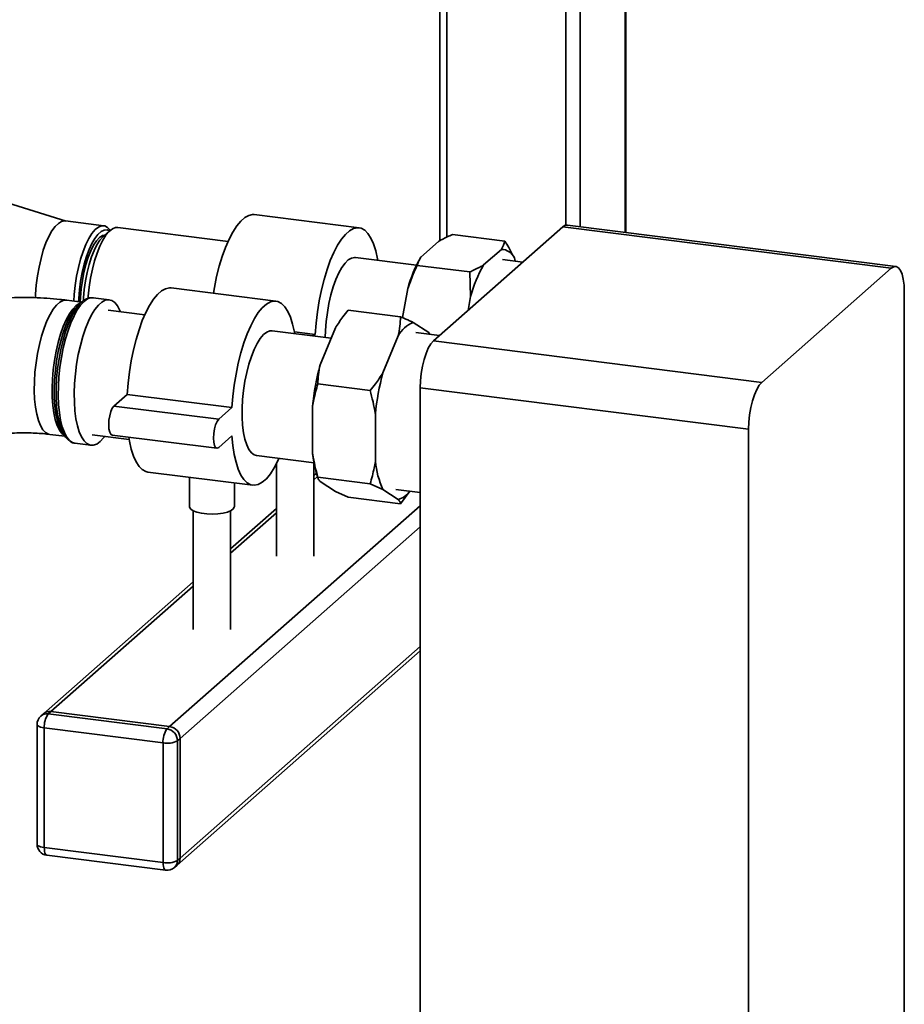
# Paper-space layout 'Blatt1' of a CAD drawing. Units: millimetres. Extents: x 0 to 5940, y 0 to 4200.
# Drawn here: x 5264 to 5501, y 1016 to 1280 of the extents above; entities that cross this region are included whole.
import ezdxf

# ---------------------------------------------------------------- set-up
doc = ezdxf.new("R2010")
doc.units = ezdxf.units.MM
doc.header["$LTSCALE"] = 10

psp = doc.layouts.new('Blatt1')

# ---------------------------------------------------------------- linework, layer by layer
at = {"color": 7, "linetype": 'Continuous', "lineweight": 35}
for p, q in [((5414.25, 1430.84), (5414.25, 1224.19)), ((5426.27, 1429.33), (5426.27, 1222.68)), ((5426.46, 1222.65), (5426.46, 1429.31)), ((5410.38, 1408.93), (5410.38, 1224.59)), ((5378.58, 1380.88), (5378.58, 1221.41)), ((5376.64, 1379.17), (5376.64, 1220.42)), ((5276.58, 1225.71), (5253.04, 1233.02)), ((5355.05, 1223.88), (5326.99, 1227.42)), ((5286.7, 1224.43), (5276.41, 1225.73)), ((5319.95, 1220.24), (5290.44, 1223.96)), ((5374.93, 1193.57), (5409.58, 1224.13)), ((5497.51, 1213.05), (5409.58, 1224.13)), ((5498.76, 1213.54), (5410.83, 1224.62)), ((5288.34, 1223.13), (5286.46, 1221.48)), ((5380.02, 1222.11), (5394.05, 1220.34)), ((5371.55, 1216.05), (5376.3, 1220.24)), ((5388.39, 1213.93), (5393.14, 1218.11)), ((5370.4, 1213.88), (5354.05, 1215.94)), ((5370.63, 1213.82), (5384.67, 1212.06)), ((5371.48, 1215.94), (5371.44, 1215.86)), ((5398.87, 1214.68), (5393.41, 1215.37)), ((5396.62, 1215.82), (5396.86, 1214.94)), ((5384.91, 1205.5), (5384.67, 1212.06)), ((5462.86, 1182.49), (5497.51, 1213.05)), ((5332.78, 1204.24), (5304.71, 1207.77)), ((5366.65, 1199.82), (5368.07, 1207.62)), ((5384.23, 1201.77), (5384.91, 1205.5)), ((5501.04, 1206.74), (5501.04, 953.13)), ((5280.8, 1204.01), (5276.75, 1204.52)), ((5280.75, 1203.97), (5279.9, 1203.22)), ((5288.16, 1204.59), (5283.87, 1205.13)), ((5297.67, 1200.6), (5287.81, 1201.84)), ((5352.12, 1201.79), (5366.15, 1200.03)), ((5369.56, 1198.53), (5373.68, 1195.82)), ((5347.55, 1194.31), (5331.78, 1196.3)), ((5337.72, 1196.05), (5343.27, 1195.35)), ((5342.78, 1194.91), (5343.27, 1195.35)), ((5344.59, 1187.15), (5348.71, 1197.1)), ((5361.43, 1185.03), (5365.54, 1194.98)), ((5376.59, 1195.04), (5370.2, 1195.84)), ((5373.68, 1195.82), (5373.9, 1195.38)), ((5373.68, 1195.82), (5373.91, 1195.38)), ((5374.93, 1193.57), (5462.86, 1182.49)), ((5343.99, 1182.1), (5358.02, 1180.34)), ((5292.94, 1179.24), (5289.4, 1176.12)), ((5321, 1175.71), (5292.94, 1179.24)), ((5459.32, 1169.95), (5371.39, 1181.03)), ((5371.39, 927.41), (5371.39, 1181.03)), ((5317.46, 1172.59), (5289.4, 1176.12)), ((5321, 1175.71), (5317.46, 1172.59)), ((5342.58, 1163.43), (5342.58, 1176.09)), ((5359.42, 1161.31), (5359.42, 1173.97)), ((5272.21, 1168.55), (5276.26, 1168.04)), ((5275.59, 1169.03), (5276.23, 1168.09)), ((5459.32, 916.33), (5459.32, 1169.95)), ((5278.96, 1166.19), (5283.25, 1165.65)), ((5283.6, 1168.4), (5293.46, 1167.16)), ((5288.9, 1168.38), (5316.96, 1164.85)), ((5317.46, 1165.05), (5321, 1168.16)), ((5327.56, 1162.87), (5342.98, 1160.92)), ((5332.91, 1160.67), (5332.91, 1135.94)), ((5342.91, 1135.94), (5342.91, 1160.93)), ((5298.5, 1158.46), (5326.56, 1154.93)), ((5343.65, 1158.2), (5342.91, 1157.55)), ((5343.5, 1158.75), (5344.02, 1156.92)), ((5309.64, 1157.06), (5309.64, 1149.19)), ((5321.64, 1149.19), (5321.64, 1155.55)), ((5342.91, 1156.38), (5343.92, 1157.27)), ((5343.99, 1157.06), (5358.02, 1155.3)), ((5348.71, 1153.21), (5344.59, 1155.92)), ((5348.71, 1153.21), (5352.12, 1151.72)), ((5361.43, 1153.8), (5358.02, 1155.3)), ((5365.54, 1151.09), (5361.43, 1153.8)), ((5364.9, 1153.78), (5371.39, 1152.96)), ((5368.6, 1153.31), (5366.15, 1149.95)), ((5352.12, 1151.72), (5366.15, 1149.95)), ((5304.32, 1090.28), (5371.39, 1149.44)), ((5310.64, 1148.08), (5310.64, 1116.3)), ((5332.91, 1148.73), (5320.64, 1137.91)), ((5320.64, 1116.3), (5320.64, 1148.08)), ((5320.64, 1136.73), (5332.91, 1147.56)), ((5307.12, 1087.1), (5371.39, 1143.78)), ((5310.64, 1129.09), (5270.53, 1093.71)), ((5272.51, 1094.29), (5310.64, 1127.92)), ((5306.3, 1053.15), (5371.39, 1110.56)), ((5307.12, 1055.05), (5371.39, 1111.73)), ((5270.53, 1093.71), (5269.82, 1093.09)), ((5272.51, 1094.29), (5271.81, 1093.67)), ((5271.81, 1093.67), (5303.61, 1089.66)), ((5304.32, 1090.28), (5272.51, 1094.29)), ((5268.81, 1090.84), (5268.81, 1058.78)), ((5302.55, 1085.9), (5270.74, 1089.9)), ((5270.74, 1089.9), (5270.74, 1057.85)), ((5303.61, 1089.66), (5304.32, 1090.28)), ((5307.12, 1087.1), (5306.42, 1086.48)), ((5307.12, 1055.05), (5307.12, 1087.1)), ((5302.55, 1053.84), (5302.55, 1085.9)), ((5306.42, 1086.48), (5306.42, 1054.42)), ((5270.74, 1057.85), (5302.55, 1053.84)), ((5271.43, 1055.81), (5303.23, 1051.8)), ((5305.59, 1052.53), (5306.3, 1053.15)), ((5306.42, 1054.42), (5307.12, 1055.05))]:
    psp.add_line(p, q, dxfattribs=at)
at = {"color": 7, "linetype": 'Continuous', "lineweight": 35, "flags": 128}
for points in [[(5316.03, 1206.35), (5316.3, 1207.9), (5316.9, 1210.81), (5317.6, 1213.61), (5318.4, 1216.23), (5319.28, 1218.66), (5320.23, 1220.85), (5321.23, 1222.76), (5322.28, 1224.38), (5323.34, 1225.67), (5324.42, 1226.62), (5325.49, 1227.21), (5326.53, 1227.44), (5326.99, 1227.42)], [(5276.41, 1225.73), (5276.23, 1225.74), (5275.39, 1225.58), (5274.52, 1225.08), (5273.65, 1224.22), (5272.8, 1223.05), (5271.97, 1221.57), (5271.2, 1219.83), (5270.49, 1217.86), (5269.87, 1215.7), (5269.34, 1213.39), (5268.91, 1210.99), (5268.6, 1208.55), (5268.41, 1206.12), (5268.37, 1205.14)], [(5278.67, 1204.28), (5278.78, 1206.04), (5279.03, 1208.48), (5279.4, 1210.91), (5279.88, 1213.26), (5280.46, 1215.5), (5281.13, 1217.58), (5281.87, 1219.44), (5282.67, 1221.05), (5283.51, 1222.38), (5284.38, 1223.4), (5285.25, 1224.08), (5286.1, 1224.41), (5286.92, 1224.39), (5287.7, 1224.01), (5288.4, 1223.28), (5288.45, 1223.22)], [(5290.44, 1223.96), (5289.84, 1223.94), (5288.99, 1223.61), (5288.12, 1222.92), (5287.25, 1221.91), (5286.41, 1220.58), (5285.61, 1218.97), (5284.87, 1217.1), (5284.2, 1215.03), (5283.62, 1212.79), (5283.14, 1210.43), (5282.77, 1208.01), (5282.52, 1205.57), (5282.48, 1204.95)], [(5409.58, 1224.13), (5410.27, 1224.56), (5410.83, 1224.62)], [(5288.25, 1223.06), (5287.58, 1223.31), (5286.78, 1223.26), (5285.95, 1222.87), (5285.11, 1222.13), (5284.28, 1221.06), (5283.48, 1219.7), (5282.73, 1218.06), (5282.03, 1216.2), (5281.42, 1214.14), (5280.9, 1211.93), (5280.48, 1209.63), (5280.17, 1207.28), (5279.99, 1204.93), (5279.95, 1204.12)], [(5287.11, 1222.04), (5286.33, 1221.85), (5285.53, 1221.31), (5284.72, 1220.43), (5283.94, 1219.24), (5283.19, 1217.76), (5282.51, 1216.03), (5281.89, 1214.09), (5281.37, 1211.99), (5280.95, 1209.78), (5280.64, 1207.52), (5280.45, 1205.26), (5280.4, 1204.06)], [(5286.46, 1221.48), (5285.64, 1220.58), (5284.84, 1219.36), (5284.08, 1217.85), (5283.38, 1216.08), (5282.75, 1214.1), (5282.22, 1211.96), (5281.79, 1209.71), (5281.47, 1207.4), (5281.28, 1205.09), (5281.24, 1204.23)], [(5343.27, 1195.35), (5343.51, 1198.36), (5343.87, 1201.38), (5344.36, 1204.37), (5344.96, 1207.28), (5345.66, 1210.07), (5346.46, 1212.7), (5347.34, 1215.12), (5348.29, 1217.31), (5349.29, 1219.23), (5350.34, 1220.84), (5351.41, 1222.14), (5352.48, 1223.09), (5353.55, 1223.68), (5354.59, 1223.9), (5355.6, 1223.76), (5356.55, 1223.24), (5357.43, 1222.37), (5358.22, 1221.15), (5358.93, 1219.6), (5359.53, 1217.74), (5360.01, 1215.61), (5360.09, 1215.18)], [(5345.99, 1194.51), (5346.05, 1196.34), (5346.24, 1198.77), (5346.55, 1201.21), (5346.97, 1203.61), (5347.51, 1205.92), (5348.13, 1208.08), (5348.84, 1210.05), (5349.61, 1211.79), (5350.44, 1213.27), (5351.29, 1214.44), (5352.16, 1215.29), (5353.03, 1215.8), (5353.87, 1215.96), (5354.05, 1215.94)], [(5501.04, 1206.74), (5500.97, 1208.52), (5500.77, 1210.11), (5500.45, 1211.45), (5500.01, 1212.49), (5499.47, 1213.19), (5498.86, 1213.53), (5498.2, 1213.48), (5497.51, 1213.05)], [(5304.71, 1207.77), (5304.26, 1207.79), (5303.21, 1207.57), (5302.14, 1206.98), (5301.07, 1206.03), (5300, 1204.74), (5298.96, 1203.12), (5297.95, 1201.2), (5297, 1199.02), (5296.12, 1196.59), (5295.33, 1193.96), (5294.62, 1191.17), (5294.02, 1188.26), (5293.54, 1185.27), (5293.17, 1182.25), (5292.94, 1179.24)], [(5276.75, 1204.52), (5276.67, 1204.53), (5275.81, 1204.43), (5274.93, 1203.98), (5274.03, 1203.19), (5273.15, 1202.08), (5272.29, 1200.66), (5271.47, 1198.97), (5270.71, 1197.04), (5270.03, 1194.9), (5269.43, 1192.6), (5268.93, 1190.19), (5268.54, 1187.7), (5268.26, 1185.19), (5268.11, 1182.7), (5268.08, 1180.29), (5268.17, 1178), (5268.39, 1175.88), (5268.72, 1173.97), (5269.17, 1172.3), (5269.72, 1170.9), (5270.36, 1169.81), (5271.08, 1169.05), (5271.87, 1168.63), (5272.22, 1168.55)], [(5276.12, 1168.26), (5275.47, 1168.79), (5274.79, 1169.72), (5274.19, 1170.96), (5273.69, 1172.5), (5273.3, 1174.3), (5273.02, 1176.32), (5272.86, 1178.53), (5272.83, 1180.89), (5272.93, 1183.34), (5273.14, 1185.84), (5273.48, 1188.35), (5273.92, 1190.81), (5274.48, 1193.17), (5275.12, 1195.39), (5275.84, 1197.43), (5276.63, 1199.25), (5277.47, 1200.81), (5278.35, 1202.07), (5279.24, 1203.03)], [(5279.9, 1203.22), (5278.99, 1202.25), (5278.1, 1200.96), (5277.25, 1199.38), (5276.45, 1197.54), (5275.71, 1195.46), (5275.06, 1193.21), (5274.5, 1190.8), (5274.05, 1188.3), (5273.71, 1185.76), (5273.49, 1183.21), (5273.39, 1180.72), (5273.42, 1178.33), (5273.58, 1176.08), (5273.86, 1174.02), (5274.26, 1172.2), (5274.77, 1170.64), (5275.38, 1169.37), (5275.59, 1169.03)], [(5277.3, 1166.97), (5277.2, 1167.04), (5276.44, 1167.8), (5275.76, 1168.9), (5275.17, 1170.31), (5274.69, 1172.01), (5274.31, 1173.96), (5274.06, 1176.14), (5273.93, 1178.49), (5273.93, 1180.98), (5274.06, 1183.55), (5274.31, 1186.17), (5274.69, 1188.78), (5275.17, 1191.33), (5275.76, 1193.78), (5276.44, 1196.08), (5277.2, 1198.19), (5278.03, 1200.06), (5278.91, 1201.67), (5279.82, 1202.98), (5280.75, 1203.97), (5281.08, 1204.24)], [(5281.42, 1204.17), (5280.49, 1203.18), (5279.58, 1201.89), (5278.71, 1200.31), (5277.88, 1198.46), (5277.12, 1196.39), (5276.43, 1194.13), (5275.83, 1191.71), (5275.33, 1189.19), (5274.94, 1186.6), (5274.67, 1184), (5274.51, 1181.43), (5274.48, 1178.93), (5274.57, 1176.55), (5274.79, 1174.34), (5275.12, 1172.32), (5275.57, 1170.55), (5276.12, 1169.04), (5276.76, 1167.84), (5277.49, 1166.95), (5278.29, 1166.39), (5278.96, 1166.19)], [(5291.14, 1201.42), (5291, 1201.74), (5290.36, 1202.95), (5289.63, 1203.84), (5288.83, 1204.4), (5287.98, 1204.61), (5287.09, 1204.47), (5286.17, 1203.99), (5285.24, 1203.17), (5284.32, 1202.04), (5283.43, 1200.59), (5282.58, 1198.88), (5281.78, 1196.91), (5281.05, 1194.74), (5280.41, 1192.4), (5279.86, 1189.92), (5279.41, 1187.36), (5279.08, 1184.76), (5278.86, 1182.17), (5278.77, 1179.62), (5278.8, 1177.18), (5278.96, 1174.88), (5279.23, 1172.76), (5279.62, 1170.86), (5280.12, 1169.22), (5280.72, 1167.86), (5281.4, 1166.81), (5282.17, 1166.08), (5283, 1165.7), (5283.87, 1165.66), (5284.78, 1165.97), (5285.7, 1166.62), (5285.7, 1166.62)], [(5279.24, 1203.03), (5280.13, 1203.65), (5280.6, 1203.84)], [(5337.82, 1195.54), (5337.74, 1195.97), (5337.25, 1198.1), (5336.65, 1199.96), (5335.95, 1201.5), (5335.15, 1202.73), (5334.27, 1203.6), (5333.32, 1204.11), (5332.32, 1204.26), (5331.28, 1204.03), (5330.21, 1203.44), (5329.13, 1202.49), (5328.06, 1201.2), (5327.02, 1199.58), (5326.02, 1197.67), (5325.07, 1195.48), (5324.19, 1193.05), (5323.39, 1190.43), (5322.68, 1187.64), (5322.09, 1184.72), (5321.6, 1181.74), (5321.24, 1178.71), (5321, 1175.71)], [(5331.78, 1196.3), (5331.18, 1196.28), (5330.32, 1195.95), (5329.45, 1195.27), (5328.59, 1194.25), (5327.75, 1192.92), (5326.95, 1191.31), (5326.2, 1189.45), (5325.53, 1187.37), (5324.95, 1185.13), (5324.47, 1182.78), (5324.11, 1180.35), (5323.85, 1177.91), (5323.73, 1175.5), (5323.73, 1173.18), (5323.85, 1171), (5324.11, 1169), (5324.47, 1167.23), (5324.95, 1165.72), (5325.53, 1164.5), (5326.2, 1163.61), (5326.95, 1163.05), (5327.56, 1162.87)], [(5371.39, 1181.03), (5371.46, 1182.93), (5371.66, 1184.87), (5371.99, 1186.79), (5372.43, 1188.61), (5372.97, 1190.25), (5373.58, 1191.66), (5374.24, 1192.78), (5374.93, 1193.57)], [(5462.86, 1182.49), (5462.17, 1181.7), (5461.51, 1180.58), (5460.89, 1179.17), (5460.36, 1177.53), (5459.92, 1175.71), (5459.59, 1173.79), (5459.39, 1171.85), (5459.32, 1169.95)], [(5289.4, 1176.12), (5288.96, 1175.55), (5288.57, 1174.67), (5288.26, 1173.56), (5288.06, 1172.33), (5287.99, 1171.11), (5288.06, 1170), (5288.26, 1169.13), (5288.57, 1168.57), (5288.9, 1168.38)], [(5317.46, 1172.59), (5317.03, 1172.02), (5316.63, 1171.14), (5316.32, 1170.03), (5316.12, 1168.8), (5316.05, 1167.57), (5316.12, 1166.47), (5316.32, 1165.59), (5316.63, 1165.03), (5317.03, 1164.85), (5317.46, 1165.05)], [(5285.7, 1166.62), (5286.63, 1167.6), (5286.93, 1167.99)], [(5293.35, 1167.82), (5293.54, 1166.73), (5294.02, 1164.6), (5294.62, 1162.75), (5295.33, 1161.2), (5296.12, 1159.98), (5297, 1159.1), (5297.95, 1158.59), (5298.5, 1158.46)], [(5321, 1168.16), (5321.24, 1165.58), (5321.6, 1163.2), (5322.09, 1161.07), (5322.68, 1159.21), (5323.39, 1157.66), (5324.19, 1156.44), (5325.07, 1155.57), (5326.02, 1155.05), (5327.02, 1154.91), (5328.06, 1155.13), (5329.13, 1155.72), (5330.21, 1156.67), (5331.28, 1157.97), (5332.32, 1159.58), (5333.32, 1161.5), (5333.6, 1162.1)], [(5321.64, 1149.19), (5321.63, 1149.09), (5321.37, 1148.6), (5320.75, 1148.14), (5319.81, 1147.75), (5318.61, 1147.45), (5317.22, 1147.26), (5315.73, 1147.19), (5314.24, 1147.24), (5312.83, 1147.42), (5311.6, 1147.71), (5310.62, 1148.09), (5309.96, 1148.54), (5309.66, 1149.03), (5309.64, 1149.19)], [(5268.81, 1090.84), (5268.81, 1090.81), (5268.88, 1090.61), (5269.07, 1090.43), (5269.36, 1090.26), (5269.75, 1090.11), (5270.22, 1089.99), (5270.74, 1089.9)], [(5268.81, 1058.78), (5268.81, 1058.75), (5268.88, 1058.56), (5269.07, 1058.37), (5269.36, 1058.2), (5269.75, 1058.06), (5270.22, 1057.94), (5270.74, 1057.85)], [(5271.43, 1055.81), (5271.4, 1055.81), (5271.22, 1055.91), (5271.06, 1056.12), (5270.92, 1056.43), (5270.83, 1056.84), (5270.77, 1057.31), (5270.74, 1057.85)], [(5303.23, 1051.8), (5303.2, 1051.81), (5303.02, 1051.91), (5302.86, 1052.12), (5302.73, 1052.43), (5302.63, 1052.83), (5302.57, 1053.31), (5302.55, 1053.84)]]:
    psp.add_lwpolyline(points, dxfattribs=at)
at = {"color": 7, "linetype": 'Continuous', "lineweight": 35}
for centre, radius, start, end in [((5403.24, 1198.03), 36.45, 150.3738, 164.7485), ((5393.13, 1214.32), 3.8, 23.3769, 89.9586), ((5420.07, 1195.91), 36.45, 150.3738, 164.7485), ((5283.68, 1202.01), 3.12, 86.5796, 136.5067), ((5372.21, 1191.47), 7.54, 110.5856, 152.2336), ((5410.62, 1169.43), 68.36, 164.9814, 174.4115), ((5427.45, 1167.31), 68.36, 164.9814, 174.4115), ((5372.32, 1166.79), 29.93, 186.4515, 195.5901), ((5381.9, 1163.3), 22.56, 185.0603, 204.9027), ((5363.7, 1156.83), 6.03, 287.7722, 324.2467), ((5271.81, 1090.84), 3, 131.4096, 180), ((5271.45, 1091.19), 2.5, 81.8416, 130.6612), ((5272.16, 1091.82), 2.5, 81.8416, 130.6612), ((5276.64, 1090.27), 5.91, 144.9309, 183.5931), ((5308.44, 1086.27), 5.91, 144.9309, 183.5931), ((5303.14, 1086.42), 3.28, 1.0587, 81.7605), ((5303.85, 1087.04), 3.28, 1.0587, 81.7605), ((5303.65, 1091.7), 5.91, 259.2261, 297.8883), ((5271.81, 1058.78), 3, 180, 262.8192), ((5303.65, 1059.64), 5.91, 259.2261, 297.8883), ((5303.61, 1054.78), 3, 262.8192, 311.4096), ((5303.92, 1054.38), 2.5, 312.158, 0.9777), ((5304.62, 1055), 2.5, 312.158, 0.9777)]:
    psp.add_arc(centre, radius, start, end, dxfattribs=at)
for points, knots in [([(5380.02, 1222.11), (5379.09, 1221.67), (5377.77, 1221.07), (5376.63, 1220.42), (5376.3, 1220.24)], [0, 0, 0, 0, 0.711784, 1, 1, 1, 1]), ([(5393.14, 1218.11), (5393.15, 1218.14), (5393.6, 1218.87), (5393.83, 1219.62), (5394.05, 1220.34)], [0, 0, 0, 0, 0.0359598, 1, 1, 1, 1]), ([(5394.05, 1220.34), (5394.42, 1219.76), (5395.37, 1218.26), (5396.14, 1216.75), (5396.62, 1215.82)], [0, 0, 0, 0, 0.385815, 1, 1, 1, 1]), ([(5371.55, 1216.05), (5371.54, 1216.02), (5371.09, 1215.29), (5370.86, 1214.54), (5370.63, 1213.82)], [0, 0, 0, 0, 0.03596, 1, 1, 1, 1]), ([(5370.63, 1213.82), (5370.27, 1213.04), (5369.32, 1211.01), (5368.55, 1208.91), (5368.07, 1207.62)], [0, 0, 0, 0, 0.385815, 1, 1, 1, 1]), ([(5384.67, 1212.06), (5385.6, 1212.49), (5386.92, 1213.1), (5388.06, 1213.74), (5388.39, 1213.93)], [0, 0, 0, 0, 0.711784, 1, 1, 1, 1]), ([(5276.75, 1204.52), (5276.14, 1204.59), (5274.41, 1204.8), (5271.49, 1205.04), (5267.99, 1205.2), (5264.49, 1205.24), (5261.01, 1205.15), (5257.54, 1204.93), (5254.11, 1204.58), (5250.72, 1204.09), (5247.37, 1203.46), (5244.04, 1202.66), (5240.73, 1201.65), (5237.58, 1200.44), (5234.71, 1199.05), (5232.74, 1197.94), (5231.76, 1197.22), (5231.57, 1197.08)], [0, 0, 0, 0, 0.037509, 0.108386, 0.178498, 0.248187, 0.317824, 0.387685, 0.458116, 0.529554, 0.602548, 0.677819, 0.756313, 0.839078, 0.914631, 0.983752, 1, 1, 1, 1]), ([(5283.93, 1205.11), (5283.63, 1205.14), (5283, 1205.19), (5282.05, 1204.87), (5281.43, 1204.53), (5281.13, 1204.28), (5281.12, 1204.27)], [0, 0, 0, 0, 0.305977, 0.641664, 0.992548, 1, 1, 1, 1]), ([(5352.12, 1201.79), (5351.65, 1201.2), (5350.8, 1200.14), (5349.66, 1198.57), (5349.03, 1197.59), (5348.71, 1197.1)], [0, 0, 0, 0, 0.385767, 0.692649, 1, 1, 1, 1]), ([(5365.54, 1194.98), (5365.69, 1195.82), (5366, 1197.51), (5366.1, 1199.19), (5366.15, 1200.03)], [0, 0, 0, 0, 0.4990307, 1, 1, 1, 1]), ([(5366.15, 1200.03), (5366.62, 1199.83), (5367.85, 1199.32), (5368.91, 1198.83), (5369.56, 1198.53)], [0, 0, 0, 0, 0.385815, 1, 1, 1, 1]), ([(5344.59, 1187.15), (5344.44, 1186.31), (5344.14, 1184.62), (5344.04, 1182.94), (5343.99, 1182.1)], [0, 0, 0, 0, 0.4990307, 1, 1, 1, 1]), ([(5358.02, 1180.34), (5358.49, 1180.93), (5359.34, 1181.99), (5360.47, 1183.56), (5361.11, 1184.54), (5361.43, 1185.03)], [0, 0, 0, 0, 0.3857675, 0.692649, 1, 1, 1, 1]), ([(5343.99, 1182.1), (5343.6, 1180.7), (5343.05, 1178.72), (5342.69, 1176.68), (5342.58, 1176.09)], [0, 0, 0, 0, 0.711784, 1, 1, 1, 1]), ([(5359.42, 1173.97), (5359.41, 1174.05), (5359.07, 1176.18), (5358.54, 1178.29), (5358.02, 1180.34)], [0, 0, 0, 0, 0.03596, 1, 1, 1, 1]), ([(5253.91, 1167.73), (5254.17, 1167.8), (5254.82, 1167.96), (5256.13, 1168.22), (5257.8, 1168.49), (5259.69, 1168.71), (5261.74, 1168.88), (5263.9, 1168.97), (5266.12, 1168.98), (5268.32, 1168.91), (5270.38, 1168.77), (5271.63, 1168.62), (5272.21, 1168.55)], [0, 0, 0, 0, 0.062103, 0.157182, 0.256824, 0.360302, 0.466761, 0.575318, 0.685108, 0.795293, 0.904812, 1, 1, 1, 1]), ([(5277.6, 1166.73), (5277.7, 1166.66), (5278.05, 1166.4), (5278.56, 1166.21), (5278.96, 1166.21), (5279.04, 1166.21)], [0, 0, 0, 0, 0.2257101, 0.8339384, 1, 1, 1, 1]), ([(5342.58, 1163.43), (5342.6, 1163.35), (5342.94, 1161.22), (5343.47, 1159.1), (5343.99, 1157.06)], [0, 0, 0, 0, 0.03596, 1, 1, 1, 1]), ([(5358.02, 1155.3), (5358.41, 1156.7), (5358.96, 1158.68), (5359.32, 1160.72), (5359.42, 1161.31)], [0, 0, 0, 0, 0.711784, 1, 1, 1, 1]), ([(5343.99, 1157.06), (5344.03, 1156.92), (5344.12, 1156.56), (5344.41, 1156.16), (5344.59, 1155.92)], [0, 0, 0, 0, 0.385815, 1, 1, 1, 1]), ([(5366.15, 1149.95), (5366.11, 1150.09), (5366.02, 1150.45), (5365.72, 1150.85), (5365.54, 1151.09)], [0, 0, 0, 0, 0.3858145, 1, 1, 1, 1])]:
    psp.add_open_spline(points, degree=3, knots=knots, dxfattribs=at)

doc.saveas('drawing.dxf')
